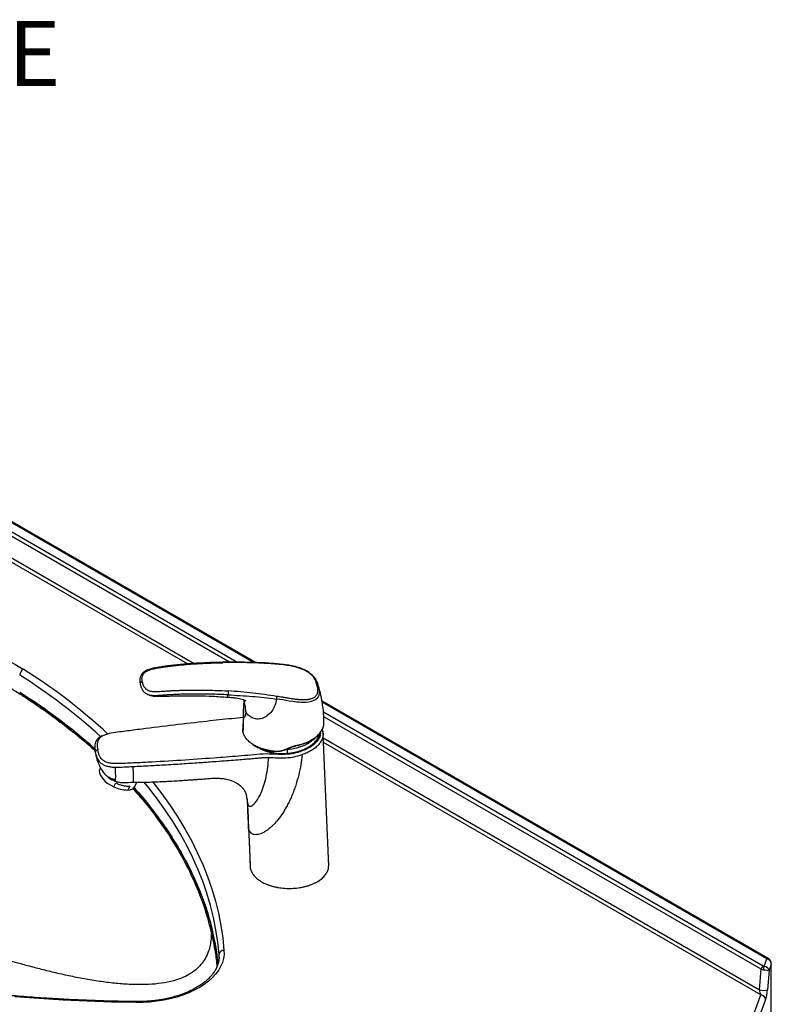
# Model space of a CAD drawing. Units: millimetres. Extents: x 101 to 101628, y -1926 to 82704.
# Drawn here: x 13353 to 13814, y 13748 to 14352 of the extents above; entities that cross this region are included whole.
import ezdxf

# ---------------------------------------------------------------- set-up
doc = ezdxf.new("R2010")
doc.units = ezdxf.units.MM
doc.header["$LTSCALE"] = 3
for name, color, linetype, lineweight in [('KORPINEN-block', 6, 'Continuous', 13), ('KORPINEN-info', 4, 'Continuous', 13), ('KORPINEN-water', 5, 'Continuous', 13)]:
    doc.layers.add(name, color=color, linetype=linetype, lineweight=lineweight)
doc.styles.get("Standard").update_dxf_attribs({"font": 'arial.ttf'})

# ---------------------------------------------------------------- blocks, each defined once
blk = doc.blocks.new('KOR-6236.4R_6202_PERSP')
at = {"layer": 'KORPINEN-block', "linetype": 'Continuous', "lineweight": 25}
for p, q in [((-1.24, 0.04), (-334.01, 192.14)), ((0, 0), (-333.01, 192.24)), ((-11.46, 0.23), (-334.32, 186.61)), ((-16.11, 0.23), (-333.65, 183.54)), ((-333.65, 170.31), (-37.68, -0.55)), ((-41.82, -0.84), (-334.33, 168.02)), ((314.51, -181.56), (40.69, -23.49)), ((313.51, -181.66), (40.78, -24.22)), ((311.33, -186.12), (41.6, -30.4)), ((309.99, -188.02), (41.75, -33.17)), ((41.33, -44.1), (41.34, -44.31)), ((41.44, -46.23), (309, -200.68)), ((309.83, -203.85), (41.56, -48.98)), ((-22.35, -180.42), (-22.41, -179.02)), ((-22.41, -180.99), (-22.41, -179.02)), ((311.8, -186.27), (313.51, -181.66)), ((316.19, -185.14), (314.88, -188.69)), ((316.19, -235.77), (316.19, -185.14)), ((316.26, -235.41), (316.26, -184.61)), ((309, -200.68), (309.99, -188.02)), ((314.88, -188.69), (313.95, -200.63)), ((283.36, -275.52), (309.83, -203.85)), ((312.77, -206.66), (286.29, -278.34))]:
    blk.add_line(p, q, dxfattribs=at)
at = {"layer": 'KORPINEN-block', "linetype": 'Continuous', "lineweight": 25, "flags": 128}
for points in [[(-233.02, 22.6), (-225.67, 22.02), (-218.37, 21.23), (-211.16, 20.22), (-204.05, 19), (-197.06, 17.56), (-190.21, 15.92), (-183.51, 14.08), (-176.99, 12.03), (-170.66, 9.8), (-164.54, 7.38), (-158.65, 4.77), (-153, 2), (-147.6, -0.94), (-142.48, -4.04)], [(-73.5, -208.47), (-88.37, -208.18), (-103.22, -207.69), (-118.05, -207), (-132.85, -206.11), (-147.61, -205.01)], [(-22.87, -184.7), (-23.18, -182.09), (-24.31, -174.55), (-25.81, -167.04), (-27.66, -159.55), (-29.88, -152.1), (-32.44, -144.68), (-35.37, -137.31), (-38.64, -129.98), (-42.26, -122.72), (-46.23, -115.51), (-50.55, -108.37), (-55.2, -101.3), (-60.19, -94.31), (-65.51, -87.39), (-71.17, -80.57), (-74.57, -76.68)], [(-22.41, -179.02), (-23.18, -171.47), (-24.31, -163.94), (-25.81, -156.42), (-27.66, -148.94), (-29.88, -141.48), (-32.44, -134.06), (-35.37, -126.69), (-38.64, -119.37), (-42.26, -112.1), (-46.23, -104.89), (-50.55, -97.75), (-55.2, -90.68), (-60.19, -83.69), (-65.51, -76.78), (-68.36, -73.28)], [(-63.15, -73.15), (-62.79, -73.6), (-57.43, -80.56), (-52.41, -87.6), (-47.73, -94.71), (-43.39, -101.9), (-39.39, -109.15), (-35.75, -116.46), (-32.45, -123.83), (-29.51, -131.25), (-26.93, -138.72), (-24.7, -146.22), (-22.83, -153.75), (-21.33, -161.31), (-20.19, -168.89), (-19.41, -176.49)], [(-19.41, -176.49), (-19.39, -179), (-19.73, -181.49), (-20.41, -183.97), (-21.45, -186.4), (-22.83, -188.77), (-24.54, -191.08), (-26.57, -193.29), (-28.9, -195.4), (-31.53, -197.39), (-34.43, -199.25), (-37.59, -200.97), (-40.98, -202.54), (-44.58, -203.94), (-48.36, -205.16), (-52.31, -206.2), (-56.39, -207.05), (-60.58, -207.71), (-64.84, -208.17), (-69.16, -208.42), (-73.5, -208.47)], [(315.5, -182.41), (315.44, -182.37), (315.33, -182.36), (315.2, -182.39), (315.03, -182.45)]]:
    blk.add_lwpolyline(points, dxfattribs=at)
at = {"layer": 'KORPINEN-block', "linetype": 'Continuous', "lineweight": 25}
for centre, radius, start, end in [((-140.28, -7.88), 4.43, 119.75786, 177.03286), ((-332.03, -305.22), 355.87, 47.27358, 57.81469), ((-337.3, -312.6), 360.68, 47.81122, 57.7235), ((-338.99, -325.65), 363.63, 48.66209, 57.70379), ((-184.35, -202.49), 162.46, 6.34918, 13.18925), ((-19.57, -179.34), 2.85, 86.71024, 173.59037), ((313.03, -188.74), 3.13, 122.91682, 166.65057), ((320.2, -188.91), 8.8, 162.52756, 176.45637), ((314.09, -182.42), 0.959, 64.02219, 127.25554), ((311.41, -193.92), 7.18, 250.38368, 290.72549), ((309.63, -207), 3.16, 6.20283, 86.25474), ((-70.83, -208.37), 2.67, 170.20228, 182.07552)]:
    blk.add_arc(centre, radius, start, end, dxfattribs=at)
for centre, major_axis, ratio, start_param, end_param in [((312.03, -185.66), (1, 0.03), 0.614621, 3.926378, 4.47036), ((311.95, -188.33), (2.88, -0.84), 0.664858, 0.240415, 1.811211), ((313.51, -184.11), (2.47, -1.8), 0.735713, 1.488248, 2.063551), ((313.26, -184.78), (-1.46, 2.7), 0.943912, 4.1211, 5.116594), ((313.26, -184.78), (2.96, 0.57), 0.834406, 5.914522, 6.111773), ((312.03, -187.29), (3, -0.16), 0.373107, 3.982074, 4.526056), ((311.95, -188.33), (2.98, -0.35), 0.032684, 4.536841, 6.107637), ((309.83, -202.21), (-0.72, 2.69), 0.185053, 0.915698, 2.172859), ((312.77, -202.57), (0.82, 5.29), 0.177203, 3.858206, 5.115366)]:
    blk.add_ellipse(centre, major_axis=major_axis, ratio=ratio, start_param=start_param, end_param=end_param, dxfattribs=at)
for points, knots in [([(-544.84, -36.29), (-539.12, -34.17), (-527.69, -29.93), (-509.96, -24.12), (-491.83, -18.73), (-473.26, -13.79), (-454.13, -9.26), (-434.45, -5.18), (-413.99, -1.52), (-394.65, 1.39), (-376.53, 3.66), (-360.14, 5.36), (-343.82, 6.72), (-327.68, 7.73), (-311.6, 8.43), (-295.59, 8.8), (-279.96, 8.86), (-264.72, 8.63), (-250.07, 8.14), (-236.46, 7.47), (-223.86, 6.55), (-212.22, 5.03), (-200.77, 2.95), (-191.86, 0.81), (-183.69, -1.49), (-176.24, -3.88), (-167.58, -7.18), (-159.33, -10.86), (-151.85, -14.73), (-145.17, -18.77), (-137.97, -23.5), (-129.85, -29.03), (-120.44, -35.87), (-110.23, -43.88), (-102.8, -49.97), (-99, -53.53), (-98.79, -53.72)], [0, 0, 0, 0, 0.040372, 0.080782, 0.121192, 0.161639, 0.202317, 0.244115, 0.285996, 0.329626, 0.362934, 0.396241, 0.428609, 0.460977, 0.492772, 0.524503, 0.556235, 0.585698, 0.615161, 0.643498, 0.666943, 0.690628, 0.714313, 0.738271, 0.74793, 0.768347, 0.788939, 0.80953, 0.830299, 0.848642, 0.866993, 0.895174, 0.923355, 0.956954, 0.997643, 1, 1, 1, 1]), ([(-144.7, -18.27), (-139.21, -21.88), (-128.2, -29.12), (-112.85, -40.6), (-103.46, -48.64), (-98.76, -52.66)], [0, 0, 0, 0, 0.33136, 0.664957, 1, 1, 1, 1]), ([(-73.46, -207.92), (-75.92, -207.88), (-83.07, -207.78), (-94.89, -207.47), (-108.91, -206.93), (-122.91, -206.21), (-136.87, -205.3), (-150.8, -204.22), (-164.68, -202.95), (-178.5, -201.5), (-192.27, -199.88), (-205.97, -198.08), (-219.6, -196.1), (-233.14, -193.95), (-246.6, -191.62), (-259.96, -189.12), (-273.22, -186.44), (-286.38, -183.59), (-299.42, -180.58), (-312.33, -177.4), (-325.12, -174.05), (-337.78, -170.53), (-350.3, -166.86), (-362.66, -163.02), (-374.88, -159.02), (-386.93, -154.87), (-398.82, -150.56), (-410.54, -146.1), (-422.08, -141.49), (-433.44, -136.73), (-444.61, -131.83), (-455.58, -126.78), (-466.35, -121.59), (-476.92, -116.27), (-487.27, -110.81), (-497.41, -105.22), (-507.33, -99.5), (-517.03, -93.65), (-526.49, -87.69), (-535.71, -81.6), (-544.69, -75.39), (-552.29, -69.92), (-556.81, -66.49), (-558.5, -65.2)], [0, 0, 0, 0, 0.013114, 0.038043, 0.062973, 0.087902, 0.112831, 0.13776, 0.162689, 0.187618, 0.212546, 0.237474, 0.262402, 0.287329, 0.312256, 0.337182, 0.362108, 0.387033, 0.411958, 0.436882, 0.461806, 0.486729, 0.511651, 0.536573, 0.561494, 0.586414, 0.611333, 0.636252, 0.66117, 0.686087, 0.711004, 0.735919, 0.760834, 0.785749, 0.810662, 0.835575, 0.860488, 0.8854, 0.910312, 0.935223, 0.960135, 0.985046, 1, 1, 1, 1]), ([(-75.36, -77.19), (-73.28, -79.53), (-67.51, -86), (-59.15, -96.95), (-50.35, -110.02), (-42.78, -123.32), (-36.32, -137.01), (-30.94, -151.05), (-28.43, -160.68), (-27.17, -165.5)], [0, 0, 0, 0, 0.084632, 0.234796, 0.385356, 0.536716, 0.68608, 0.842815, 1, 1, 1, 1]), ([(-75.16, -73.38), (-75.16, -73.39), (-75.13, -73.43), (-75.11, -73.35), (-75.1, -73.27)], [0, 0, 0, 0, 0.05733, 1, 1, 1, 1]), ([(-74.68, -76.57), (-74.64, -76.61), (-70.95, -80.51), (-64.49, -88.54), (-55.4, -100.69), (-47.42, -113.16), (-40.43, -125.9), (-34.53, -138.88), (-29.64, -152.06), (-27.33, -160.96), (-26.18, -165.42)], [0, 0, 0, 0, 0.001631, 0.142226, 0.283538, 0.425548, 0.568225, 0.711543, 0.855478, 1, 1, 1, 1]), ([(-27.17, -165.5), (-27.21, -166.88), (-27.28, -169.65), (-27.87, -173.4), (-28.95, -177.45), (-30.77, -181.55), (-33.52, -185.46), (-36.91, -188.74), (-40.89, -191.45), (-45.42, -193.61), (-51.03, -195.45), (-57.81, -196.8), (-65.8, -197.52), (-74.3, -197.58), (-83.19, -197.06), (-92.33, -196.05), (-101.62, -194.63), (-110.94, -192.89), (-120.14, -190.9), (-129.08, -188.75), (-137.62, -186.55), (-145.12, -184.51), (-151.55, -182.7), (-156.92, -181.17), (-161.75, -179.8), (-165.98, -178.63), (-169.51, -177.71), (-172.31, -177.08), (-174.39, -176.73), (-175.68, -176.71), (-176.34, -176.92), (-176.47, -177.11), (-176.48, -177.12)], [0, 0, 0, 0, 0.017564, 0.035131, 0.052913, 0.080343, 0.109073, 0.139365, 0.17134, 0.205015, 0.240331, 0.289756, 0.341493, 0.395065, 0.449933, 0.505518, 0.561211, 0.616818, 0.671231, 0.723779, 0.773777, 0.820537, 0.854554, 0.885809, 0.913964, 0.938687, 0.959653, 0.975768, 0.988037, 0.996501, 0.999703, 1, 1, 1, 1]), ([(-27.17, -165.5), (-26.31, -169.51), (-24.81, -176.5), (-24.02, -183.53), (-23.69, -186.53)], [0, 0, 0, 0, 0.573173, 1, 1, 1, 1]), ([(-22.37, -180.41), (-22.39, -181.06), (-22.44, -182.42), (-22.9, -184.5), (-23.66, -186.62), (-24.74, -188.7), (-26.1, -190.73), (-27.74, -192.7), (-29.66, -194.59), (-31.84, -196.4), (-34.27, -198.11), (-36.94, -199.73), (-39.84, -201.22), (-42.94, -202.59), (-46.24, -203.82), (-49.7, -204.91), (-53.31, -205.84), (-57.04, -206.6), (-60.87, -207.2), (-64.78, -207.63), (-68.74, -207.88), (-71.64, -207.94), (-73.21, -207.92), (-73.46, -207.92)], [0, 0, 0, 0, 0.047674, 0.100225, 0.152183, 0.203297, 0.253617, 0.30333, 0.35264, 0.401715, 0.450673, 0.499595, 0.548518, 0.597473, 0.646477, 0.695536, 0.744649, 0.793813, 0.843019, 0.892258, 0.941522, 0.9908, 1, 1, 1, 1]), ([(315.5, -182.41), (315.43, -182.33), (315.14, -181.99), (314.78, -181.75), (314.51, -181.56)], [0, 0, 0, 0, 0.241169, 1, 1, 1, 1]), ([(316.25, -184.66), (316.25, -184.61), (316.28, -184.22), (316.13, -183.52), (315.83, -182.83), (315.57, -182.5), (315.5, -182.41)], [0, 0, 0, 0, 0.065813, 0.481693, 0.86692, 1, 1, 1, 1])]:
    blk.add_open_spline(points, degree=3, knots=knots, dxfattribs=at)
at = {"layer": 'KORPINEN-water', "linetype": 'Continuous', "lineweight": 25}
for p, q in [((38.07, -12.85), (37.2, -10.83)), ((38.14, -13.1), (38.04, -12.76)), ((-7.42, -27.84), (-7.87, -40.33)), ((-7.77, -42.43), (-7.85, -40.59)), ((-7.71, -40.25), (-7.77, -42.43)), ((41.17, -41.94), (40.85, -40.9)), ((41.22, -42.22), (41.33, -44.1)), ((41.23, -42.37), (41.22, -42.22)), ((44.8, -124.94), (41.35, -44.1)), ((-98.58, -52.53), (-98.5, -53.88)), ((-98.57, -53.29), (-98.56, -52.91)), ((-98.33, -55.02), (-98.57, -53.29)), ((19.51, -53.46), (18.13, -53.57)), ((18.56, -53.46), (19.02, -53.25)), ((19.51, -53.46), (19.48, -52.96)), ((19.61, -55.7), (19.51, -53.46)), ((-98.41, -54.55), (-98.2, -55.71)), ((-95.18, -64.5), (-95.56, -65.25)), ((-92.85, -67.99), (-92.76, -68.09)), ((-87.86, -71.88), (-86.29, -72.69)), ((-88.88, -75.2), (-88.74, -75.28)), ((-86.97, -76.2), (-85.76, -73.79)), ((-86.29, -72.69), (-83.48, -73.39)), ((-86.22, -72.59), (-86.25, -72.64)), ((-86.21, -76.54), (-86.09, -76.59)), ((-77.13, -75.75), (-78.33, -78.16)), ((-74.09, -75.99), (-72.79, -73.38)), ((-4.97, -86.04), (-5.06, -84.55)), ((-4.43, -99.77), (-4.43, -99.9)), ((-4.41, -100.23), (-3.39, -124.35))]:
    blk.add_line(p, q, dxfattribs=at)
at = {"layer": 'KORPINEN-water', "linetype": 'Continuous', "lineweight": 25, "flags": 128}
for points in [[(38.67, -15.18), (38.9, -16.85), (38.96, -18.46), (38.93, -18.88), (38.88, -19.32), (38.79, -19.75), (38.68, -20.13), (38.53, -20.53), (38.33, -20.94), (37.59, -21.98), (36.86, -22.63), (36.32, -22.99), (36.17, -23.08), (36.13, -23.1), (36.12, -23.11), (36.11, -23.11), (36.11, -23.11), (36.11, -23.11), (36.11, -23.11), (36.11, -23.11), (36.11, -23.11), (36.11, -23.11), (36.11, -23.11), (36.11, -23.11), (34.32, -23.84), (32.35, -24.25), (31.03, -24.39), (29.49, -24.44), (27.73, -24.4), (26.54, -24.33), (25.31, -24.22), (24.06, -24.08), (22.79, -23.9), (20.6, -23.55), (18.7, -23.23), (16.73, -22.92), (14.78, -22.63), (12.7, -22.34)], [(36.78, -45.83), (35.71, -47.02), (34.08, -48.41), (32.16, -49.68), (29.98, -50.8), (27.59, -51.76), (25.01, -52.53), (22.3, -53.1), (19.51, -53.46)], [(18.56, -53.46), (18.56, -53.46), (18.54, -53.46), (18.51, -53.44), (18.47, -53.4), (18.43, -53.35), (18.38, -53.28)], [(18.84, -53.07), (18.89, -53.14), (18.93, -53.19), (18.97, -53.23), (19, -53.25), (19.02, -53.25), (19.02, -53.25)], [(26.02, -50.69), (26.05, -50.73), (26.09, -50.76), (26.12, -50.76), (26.14, -50.75), (26.16, -50.73), (26.17, -50.68), (26.18, -50.62), (26.18, -50.54)], [(11.35, -54.52), (11.33, -54.56), (11.3, -54.59), (11.28, -54.6), (11.26, -54.6), (11.24, -54.57), (11.23, -54.52), (11.22, -54.46), (11.21, -54.39)], [(-95.56, -65.25), (-95.59, -65.32), (-95.87, -66.37), (-95.79, -67.54), (-95.37, -68.82), (-94.61, -70.15), (-93.54, -71.5), (-92.2, -72.82), (-90.62, -74.07), (-88.86, -75.21), (-86.97, -76.2)], [(-4.29, -101.68), (-3.77, -113.88), (-3.25, -126.09)]]:
    blk.add_lwpolyline(points, dxfattribs=at)
at = {"layer": 'KORPINEN-water', "linetype": 'Continuous', "lineweight": 25}
for centre, radius, start, end in [((18.93, -53.18), 0.105, 323.07898, 22.40778), ((-78.12, -73.35), 4.81, 267.4481, 326.78674)]:
    blk.add_arc(centre, radius, start, end, dxfattribs=at)
for points, knots in [([(-20.22, 0.19), (-22.78, 0.13), (-27.63, 0.03), (-34.42, -0.32), (-40.21, -0.7), (-44.97, -1.09), (-49.14, -1.48), (-52.8, -1.89), (-56.25, -2.34), (-59.47, -2.83), (-62.61, -3.4), (-65.41, -4.12), (-67.32, -4.89), (-68.45, -5.61), (-69.31, -6.33), (-70.22, -7.46), (-70.85, -9.07), (-71.06, -10.98), (-70.89, -12.39), (-70.8, -13.13)], [0, 0, 0, 0, 0.126639, 0.240414, 0.335541, 0.412085, 0.475463, 0.541105, 0.592438, 0.645629, 0.700388, 0.74836, 0.787994, 0.803756, 0.822177, 0.852815, 0.894522, 0.945108, 1, 1, 1, 1]), ([(9.07, -0.45), (7.96, -0.38), (6.05, -0.25), (3.57, -0.13), (1.65, -0.06), (-0.02, 0), (-1.7, 0.05), (-3.4, 0.1), (-5.11, 0.15), (-6.82, 0.18), (-8.51, 0.2), (-10.13, 0.22), (-11.82, 0.23), (-13.93, 0.24), (-16.83, 0.23), (-19.1, 0.2), (-20.4, 0.19)], [0, 0, 0, 0, 0.113814, 0.196849, 0.254489, 0.310716, 0.368398, 0.426398, 0.484436, 0.542487, 0.600505, 0.655929, 0.707082, 0.771271, 0.868861, 1, 1, 1, 1]), ([(-20.06, -0.05), (-20.09, 0.03), (-20.14, 0.16), (-20.19, 0.18), (-20.22, 0.19)], [0, 0, 0, 0, 0.531042, 1, 1, 1, 1]), ([(9.08, -0.63), (4.26, -0.39), (-5.36, 0.09), (-15.16, 0), (-20.06, -0.05)], [0, 0, 0, 0, 0.499935, 1, 1, 1, 1]), ([(-69.56, -11.78), (-69.64, -11.1), (-69.8, -9.75), (-69.49, -8.07), (-68.75, -6.79), (-67.9, -5.9), (-66.75, -5.13), (-64.91, -4.35), (-62.44, -3.7), (-59.49, -3.15), (-56.64, -2.7), (-52.51, -2.14), (-47.31, -1.56), (-41.27, -1.05), (-36.01, -0.68), (-31.51, -0.42), (-27.76, -0.26), (-24.69, -0.15), (-22.37, -0.09), (-20.89, -0.06), (-20.22, -0.05), (-20.06, -0.05)], [0, 0, 0, 0, 0.059555, 0.117104, 0.145273, 0.17307, 0.200236, 0.227176, 0.279662, 0.330139, 0.378749, 0.425509, 0.541133, 0.643493, 0.732854, 0.809374, 0.87309, 0.924006, 0.965995, 0.991796, 1, 1, 1, 1]), ([(9.08, -0.63), (9.05, -0.57), (8.99, -0.45), (8.91, -0.45), (8.87, -0.45)], [0, 0, 0, 0, 0.45804, 1, 1, 1, 1]), ([(37.69, -14.38), (37.54, -13.74), (37.26, -12.46), (36.56, -10.55), (35.44, -8.77), (33.93, -7.19), (32.17, -5.86), (30.1, -4.68), (27.85, -3.72), (25.49, -2.93), (23.11, -2.31), (20.72, -1.84), (18.11, -1.46), (15.23, -1.17), (12.13, -0.86), (10.06, -0.71), (9.08, -0.63)], [0, 0, 0, 0, 0.084785, 0.169073, 0.252207, 0.315653, 0.378732, 0.442045, 0.505622, 0.566081, 0.63123, 0.692664, 0.753969, 0.836633, 0.92171, 1, 1, 1, 1]), ([(37.2, -10.83), (37.17, -10.77), (36.88, -10.06), (35.89, -8.79), (34.39, -7.26), (32.9, -6.14), (31.58, -5.31), (29.86, -4.4), (27.83, -3.54), (25.44, -2.76), (23.04, -2.14), (20.19, -1.57), (16.82, -1.15), (13.08, -0.77), (10.44, -0.57), (9.09, -0.46)], [0, 0, 0, 0, 0.009752, 0.104063, 0.182056, 0.242643, 0.288182, 0.332739, 0.42423, 0.487578, 0.559139, 0.647434, 0.752916, 0.87447, 1, 1, 1, 1]), ([(-69.56, -11.78), (-69.66, -11.8), (-69.87, -11.85), (-70.17, -11.99), (-70.44, -12.2), (-70.65, -12.45), (-70.78, -12.72), (-70.84, -12.96), (-70.82, -13.1), (-70.81, -13.15)], [0, 0, 0, 0, 0.13281, 0.283658, 0.448183, 0.610719, 0.766538, 0.917682, 1, 1, 1, 1]), ([(-69.56, -11.78), (-69.48, -12.14), (-69.32, -12.86), (-68.93, -13.82), (-68.51, -14.65), (-68.06, -15.32), (-67.42, -16.05), (-66.47, -16.78), (-65.28, -17.3), (-64.19, -17.56), (-62.66, -17.75), (-60.29, -17.74), (-57.15, -17.53), (-54.71, -17.37), (-53, -17.27), (-52.07, -17.22), (-51.07, -17.17), (-50.01, -17.12), (-48.89, -17.07), (-47.7, -17.03), (-46.81, -17), (-46.07, -16.98), (-45.35, -16.96), (-43.77, -16.92), (-41.37, -16.87), (-38.63, -16.84), (-36.07, -16.84), (-33.84, -16.85), (-30.09, -16.88), (-24.39, -17), (-19.46, -17.24), (-16.78, -17.37)], [0, 0, 0, 0, 0.031417, 0.062802, 0.085812, 0.106664, 0.125512, 0.158029, 0.188202, 0.203421, 0.219746, 0.269799, 0.322594, 0.377829, 0.392456, 0.408126, 0.424837, 0.442591, 0.461386, 0.481223, 0.502099, 0.506238, 0.51859, 0.538312, 0.585181, 0.63917, 0.67625, 0.713625, 0.751298, 0.864951, 1, 1, 1, 1]), ([(38.66, -15.18), (38.51, -14.53), (38.2, -13.23), (37.83, -11.87), (37.35, -11.14), (37.31, -11.07)], [0, 0, 0, 0, 0.471709, 0.95216, 1, 1, 1, 1]), ([(-70.81, -13.15), (-70.81, -13.19), (-70.81, -13.28), (-70.77, -13.36), (-70.74, -13.4)], [0, 0, 0, 0, 0.464422, 1, 1, 1, 1]), ([(-70.8, -13.15), (-70.7, -13.6), (-70.48, -14.59), (-70.09, -15.76), (-69.64, -16.39), (-69.56, -16.5)], [0, 0, 0, 0, 0.414228, 0.901343, 1, 1, 1, 1]), ([(-67.11, -19.08), (-67.27, -18.98), (-67.69, -18.71), (-68.17, -18.3), (-68.6, -17.86), (-68.92, -17.48), (-69.26, -17.02), (-69.45, -16.69), (-69.56, -16.5)], [0, 0, 0, 0, 0.146786, 0.38488, 0.513828, 0.654976, 0.808844, 1, 1, 1, 1]), ([(-16.78, -17.37), (-16.78, -17.43), (-16.77, -17.57), (-16.77, -17.86), (-16.78, -18.2), (-16.79, -18.57), (-16.82, -18.93), (-16.85, -19.26), (-16.88, -19.54), (-16.91, -19.67), (-16.92, -19.74)], [0, 0, 0, 0, 0.108934, 0.231506, 0.365386, 0.499819, 0.632197, 0.761729, 0.883192, 1, 1, 1, 1]), ([(12.87, -20.7), (8.06, -19.96), (-1.77, -18.44), (-11.71, -17.73), (-16.78, -17.37)], [0, 0, 0, 0, 0.490464, 1, 1, 1, 1]), ([(37.69, -14.38), (37.73, -14.63), (37.82, -15.13), (37.91, -15.86), (37.96, -16.53), (37.98, -17.19), (37.96, -17.87), (37.86, -18.54), (37.71, -19.09), (37.47, -19.7), (37.1, -20.31), (36.57, -20.91), (35.97, -21.4), (35.2, -21.86), (34.28, -22.23), (33.51, -22.44), (32.99, -22.56), (32.69, -22.62), (32.36, -22.67), (31.96, -22.73), (31.35, -22.8), (30.57, -22.86), (29.7, -22.89), (28.83, -22.89), (27.94, -22.86), (27.27, -22.82), (26.66, -22.78), (26, -22.72), (25.22, -22.64), (24.41, -22.55), (23.58, -22.44), (22.44, -22.27), (20.86, -21.99), (18.87, -21.66), (16.76, -21.31), (14.73, -20.99), (13.49, -20.8), (12.87, -20.7)], [0, 0, 0, 0, 0.033675, 0.065818, 0.096785, 0.122723, 0.155752, 0.189001, 0.215703, 0.235426, 0.280307, 0.31265, 0.340356, 0.375822, 0.41686, 0.446396, 0.455232, 0.468409, 0.4751, 0.486482, 0.505816, 0.530602, 0.555383, 0.579884, 0.604117, 0.628196, 0.635106, 0.65338, 0.681633, 0.696929, 0.717662, 0.747617, 0.786491, 0.842006, 0.903515, 0.95179, 1, 1, 1, 1]), ([(38.66, -15.18), (38.63, -15.1), (38.55, -14.92), (38.3, -14.68), (38.01, -14.47), (37.78, -14.41), (37.69, -14.38)], [0, 0, 0, 0, 0.205735, 0.499463, 0.793817, 1, 1, 1, 1]), ([(40.6, -22.86), (40.24, -21.13), (39.59, -17.97), (38.68, -14.95), (38.28, -13.58)], [0, 0, 0, 0, 0.549854, 1, 1, 1, 1]), ([(40.57, -22.92), (40.39, -21.96), (39.92, -19.35), (39.16, -16.8), (38.67, -15.18)], [0, 0, 0, 0, 0.364333, 1, 1, 1, 1]), ([(-16.92, -19.74), (-17.37, -19.72), (-18.48, -19.66), (-20.47, -19.58), (-23.24, -19.48), (-26.59, -19.38), (-30.2, -19.32), (-33.35, -19.29), (-35.92, -19.29), (-38.07, -19.31), (-40.29, -19.33), (-42.55, -19.37), (-44.63, -19.43), (-46.95, -19.5), (-49.53, -19.61), (-52.53, -19.76), (-55.39, -19.95), (-58.34, -20.18), (-60.54, -20.31), (-62.03, -20.32), (-62.69, -20.3), (-63.49, -20.25), (-64.38, -20.14), (-65.59, -19.85), (-66.5, -19.48), (-67.02, -19.13), (-67.11, -19.08)], [0, 0, 0, 0, 0.026298, 0.065394, 0.117239, 0.189242, 0.262418, 0.329644, 0.374315, 0.412922, 0.455585, 0.504888, 0.545485, 0.577481, 0.640837, 0.696969, 0.754038, 0.808387, 0.870486, 0.883971, 0.897318, 0.910475, 0.933319, 0.953188, 0.992472, 1, 1, 1, 1]), ([(-66.57, -19.36), (-66.49, -19.41), (-65.97, -19.76), (-64.84, -20.1), (-63.12, -20.48), (-61.32, -20.64), (-59.42, -20.69), (-57.56, -20.67), (-55.43, -20.59), (-52.33, -20.46), (-47.87, -20.33), (-41.87, -20.26), (-34.56, -20.32), (-26.18, -20.58), (-20.27, -20.99), (-17.21, -21.2)], [0, 0, 0, 0, 0.005668, 0.041372, 0.06994, 0.112278, 0.149422, 0.185053, 0.22419, 0.277749, 0.372383, 0.493229, 0.640411, 0.814013, 1, 1, 1, 1]), ([(-17.39, -21.17), (-16.36, -21.25), (-14.52, -21.39), (-12.1, -21.66), (-10.05, -21.98), (-8.26, -22.39), (-6.99, -22.87), (-6.35, -23.21), (-6.1, -23.39), (-6.1, -23.39), (-6.1, -23.39)], [0, 0, 0, 0, 0.212221, 0.378692, 0.502072, 0.644166, 0.788263, 0.863046, 0.940833, 1, 1, 1, 1]), ([(-17.21, -21.14), (-17.17, -21.14), (-17.09, -21.14), (-16.99, -20.65), (-16.94, -20.05), (-16.92, -19.74)], [0, 0, 0, 0, 0.278103, 0.62931, 1, 1, 1, 1]), ([(-16.92, -19.74), (-11.98, -20.05), (-4.57, -20.52), (5.32, -21.35), (10.23, -22.01), (12.7, -22.34)], [0, 0, 0, 0, 0.498636, 0.748559, 1, 1, 1, 1]), ([(-7.28, -22.8), (-7.31, -23.77), (-7.39, -25.94), (-7.51, -28.11), (-7.57, -29.3)], [0, 0, 0, 0, 0.448581, 1, 1, 1, 1]), ([(-6.07, -30), (-6.09, -29.38), (-6.13, -28.13), (-6.41, -26.12), (-6.74, -24.28), (-6.9, -23.41), (-6.98, -22.97)], [0, 0, 0, 0, 0.249948, 0.500946, 0.749805, 1, 1, 1, 1]), ([(12.7, -22.34), (12.47, -23.67), (12.02, -26.35), (10.01, -29.9), (7.27, -32.7), (4.02, -34.44), (0.68, -34.83), (-2.29, -33.95), (-4.22, -32.5), (-5.41, -31.13), (-5.85, -30.38), (-6.07, -30)], [0, 0, 0, 0, 0.124891, 0.249837, 0.375048, 0.499882, 0.624686, 0.74959, 0.874802, 0.937409, 1, 1, 1, 1]), ([(12.87, -20.7), (12.87, -20.79), (12.87, -21), (12.83, -21.45), (12.77, -21.92), (12.72, -22.21), (12.7, -22.34)], [0, 0, 0, 0, 0.210025, 0.499992, 0.789569, 1, 1, 1, 1]), ([(41.81, -36.99), (41.82, -35.07), (41.85, -30.33), (41.07, -25.65), (40.6, -22.86)], [0, 0, 0, 0, 0.405891, 1, 1, 1, 1]), ([(-7.51, -27.84), (-7.52, -28.06), (-7.56, -28.68), (-7.59, -29.67), (-7.59, -30.74), (-7.55, -31.71), (-7.47, -32.2), (-7.44, -32.45)], [0, 0, 0, 0, 0.125494, 0.34451, 0.563911, 0.782713, 1, 1, 1, 1]), ([(-6.07, -30), (-6.08, -30.1), (-6.08, -30.28), (-6.08, -30.46), (-6.09, -30.55)], [0, 0, 0, 0, 0.5, 1, 1, 1, 1]), ([(-7.63, -33.64), (-10.03, -33.89), (-14.95, -34.39), (-22.36, -35.2), (-34.06, -36.47), (-49.91, -38.3), (-64.89, -40.14), (-74.86, -41.42), (-79.84, -42.08), (-84.82, -42.71), (-88.96, -43.33), (-92.09, -44.17), (-94.18, -45.09), (-95.74, -46.31), (-96.79, -47.86), (-97.18, -49.65), (-97.16, -51.6), (-96.96, -52.9), (-96.86, -53.54)], [0, 0, 0, 0, 0.070276, 0.143706, 0.217135, 0.412943, 0.60875, 0.657702, 0.706655, 0.755607, 0.80452, 0.82897, 0.853368, 0.87776, 0.902177, 0.934749, 0.967372, 1, 1, 1, 1]), ([(-7.44, -32.45), (-7.49, -33.75), (-7.61, -36.35), (-7.68, -38.95), (-7.71, -40.25)], [0, 0, 0, 0, 0.5, 1, 1, 1, 1]), ([(-6.09, -30.55), (-6.13, -31.18), (-6.22, -32.43), (-6.57, -33.25), (-6.88, -33.46), (-7.1, -33.37), (-7.26, -33.1), (-7.37, -32.77), (-7.41, -32.55), (-7.44, -32.45)], [0, 0, 0, 0, 0.249144, 0.498612, 0.623959, 0.749306, 0.874653, 0.937326, 1, 1, 1, 1]), ([(33.88, -47.56), (34.63, -47.15), (36.37, -46.17), (38.52, -44.33), (40.34, -42.16), (41.45, -39.86), (41.94, -38.11), (41.87, -37.16), (41.86, -36.98)], [0, 0, 0, 0, 0.151028, 0.353053, 0.553543, 0.755107, 0.955822, 1, 1, 1, 1]), ([(41.22, -42.22), (41.18, -42.05), (41.1, -41.7), (40.82, -41.41), (40.63, -41.33), (40.63, -41.33)], [0, 0, 0, 0, 0.497953, 0.996401, 1, 1, 1, 1]), ([(41.35, -44.25), (41.35, -43.86), (41.37, -43.09), (41.23, -42.32), (41.17, -41.94)], [0, 0, 0, 0, 0.501113, 1, 1, 1, 1]), ([(-94.17, -44.8), (-94.23, -44.82), (-94.86, -45.07), (-95.59, -45.58), (-96.46, -46.29), (-97.17, -47.02), (-97.92, -48.1), (-98.49, -49.65), (-98.7, -51.18), (-98.61, -52.19), (-98.58, -52.53)], [0, 0, 0, 0, 0.014688, 0.166655, 0.234912, 0.323038, 0.459771, 0.644246, 0.876825, 1, 1, 1, 1]), ([(39.68, -42.8), (39.7, -43.21), (39.76, -44.6), (38.66, -46.97), (36.5, -49.7), (33.32, -52.12), (29.33, -54.08), (24.75, -55.51), (18.94, -56.49), (12.18, -56.23), (4.62, -55.88), (-2.93, -56.76), (-10.49, -57.35), (-18.05, -57.96), (-29.82, -58.87), (-45.81, -59.99), (-60.97, -60.88), (-71.08, -61.4), (-76.14, -61.63), (-81.19, -61.88), (-85.42, -62.04), (-88.76, -61.8), (-91.12, -61.3), (-93.07, -60.39), (-94.67, -59.07), (-95.72, -57.38), (-96.43, -55.48), (-96.72, -54.19), (-96.86, -53.54)], [0, 0, 0, 0, 0.013359, 0.045166, 0.076972, 0.108733, 0.140513, 0.172315, 0.204091, 0.251722, 0.29941, 0.347192, 0.394974, 0.442759, 0.490544, 0.617967, 0.745391, 0.777247, 0.809103, 0.840959, 0.87279, 0.888701, 0.904578, 0.920451, 0.936341, 0.957538, 0.978767, 1, 1, 1, 1]), ([(-1.82, -50.07), (-2.55, -49.57), (-4.08, -48.51), (-5.82, -46.65), (-7.17, -44.61), (-7.57, -43.16), (-7.77, -42.43)], [0, 0, 0, 0, 0.232524, 0.488596, 0.743961, 1, 1, 1, 1]), ([(2.26, -52.32), (2.65, -52.57), (4.04, -53.45), (7.02, -54.58), (11.01, -55.59), (15.29, -56.04), (19.63, -55.9), (23.88, -55.24), (27.87, -54.13), (31.45, -52.59), (34.48, -50.69), (36.88, -48.51), (38.42, -46.12), (39.16, -44.39), (39.14, -43.5), (39.14, -43.46)], [0, 0, 0, 0, 0.033599, 0.12099, 0.20838, 0.295769, 0.383158, 0.470553, 0.557946, 0.645334, 0.732726, 0.820117, 0.907507, 0.994898, 1, 1, 1, 1]), ([(19.61, -55.7), (19.86, -55.68), (20.62, -55.6), (21.62, -55.46), (22.63, -55.29), (23.43, -55.14), (24.35, -54.94), (25.38, -54.68), (26.52, -54.36), (28.66, -53.66), (30.48, -52.87), (31.94, -52.07), (32.42, -51.8), (32.88, -51.51), (33.34, -51.21), (33.79, -50.9), (34.09, -50.69), (34.3, -50.53), (34.53, -50.35), (35.07, -49.91), (35.9, -49.17), (36.71, -48.28), (37.36, -47.44), (37.81, -46.74), (38.27, -45.89), (38.69, -44.89), (38.85, -44.1), (38.92, -43.71)], [0, 0, 0, 0, 0.025474, 0.077731, 0.10194, 0.129972, 0.162148, 0.198844, 0.24048, 0.287528, 0.440802, 0.462328, 0.484181, 0.506357, 0.528852, 0.551664, 0.574788, 0.575859, 0.585198, 0.61218, 0.667443, 0.735423, 0.782043, 0.824458, 0.862402, 0.93393, 1, 1, 1, 1]), ([(26.13, -50.76), (27.54, -50.34), (30.15, -49.58), (32.65, -48.49), (33.7, -47.86), (33.81, -47.79)], [0, 0, 0, 0, 0.514202, 0.946441, 1, 1, 1, 1]), ([(26.18, -50.54), (27.42, -50.19), (29.88, -49.48), (32.46, -48.43), (33.65, -47.71), (33.88, -47.56)], [0, 0, 0, 0, 0.444676, 0.890241, 1, 1, 1, 1]), ([(41.34, -44.31), (41.24, -45.01), (41.04, -46.4), (40.07, -48.44), (38.64, -50.39), (36.72, -52.22), (34.37, -53.86), (31.66, -55.31), (29.6, -56.08), (28.57, -56.46)], [0, 0, 0, 0, 0.143509, 0.285782, 0.429131, 0.571565, 0.71459, 0.857417, 1, 1, 1, 1]), ([(-96.86, -53.54), (-97.06, -53.6), (-97.46, -53.71), (-97.88, -54), (-98.13, -54.28), (-98.27, -54.51), (-98.34, -54.76), (-98.33, -54.93), (-98.33, -55.02)], [0, 0, 0, 0, 0.250423, 0.499686, 0.624997, 0.749926, 0.874895, 1, 1, 1, 1]), ([(11.21, -54.39), (9.99, -54.21), (7.55, -53.86), (4.15, -52.93), (1.08, -51.72), (-0.92, -50.74), (-1.75, -50.12), (-1.82, -50.07)], [0, 0, 0, 0, 0.245291, 0.49055, 0.733689, 0.978491, 1, 1, 1, 1]), ([(-1.72, -50.3), (-1.66, -50.34), (-0.92, -50.86), (0.72, -51.71), (2.81, -52.6), (4.62, -53.21), (6.26, -53.69), (8.47, -54.21), (10.26, -54.46), (11.27, -54.6)], [0, 0, 0, 0, 0.018602, 0.227402, 0.431871, 0.530979, 0.639722, 0.795157, 1, 1, 1, 1]), ([(3.02, -52.64), (3.21, -52.74), (4.13, -53.27), (5.96, -54.03), (8.49, -54.85), (11.15, -55.43), (13.88, -55.78), (16.73, -55.9), (18.62, -55.77), (19.61, -55.7)], [0, 0, 0, 0, 0.042151, 0.209618, 0.364991, 0.521277, 0.682439, 0.834096, 1, 1, 1, 1]), ([(18.38, -53.28), (17.22, -53.71), (14.9, -54.57), (12.44, -54.45), (11.21, -54.39)], [0, 0, 0, 0, 0.501167, 1, 1, 1, 1]), ([(18.58, -53.35), (17.41, -53.8), (15.08, -54.68), (12.59, -54.57), (11.35, -54.52)], [0, 0, 0, 0, 0.501764, 1, 1, 1, 1]), ([(18.38, -53.28), (18.46, -53.25), (18.61, -53.18), (18.77, -53.11), (18.84, -53.07)], [0, 0, 0, 0, 0.500153, 1, 1, 1, 1]), ([(26.18, -50.54), (24.94, -50.88), (22.46, -51.54), (20.05, -52.56), (18.84, -53.07)], [0, 0, 0, 0, 0.498695, 1, 1, 1, 1]), ([(19.03, -53.14), (20.18, -52.65), (22.47, -51.66), (24.84, -51.01), (26.02, -50.69)], [0, 0, 0, 0, 0.501858, 1, 1, 1, 1]), ([(-98.33, -55.02), (-98.3, -55.16), (-98.26, -55.37), (-98.19, -55.65), (-98.11, -56), (-98.03, -56.35), (-97.95, -56.62), (-97.93, -56.7), (-97.92, -56.73), (-97.91, -56.74)], [0, 0, 0, 0, 0.250009, 0.342931, 0.499996, 0.852526, 0.951897, 0.982357, 1, 1, 1, 1]), ([(-98.2, -55.71), (-98.03, -56.56), (-97.7, -58.18), (-97.19, -59.76), (-96.95, -60.51)], [0, 0, 0, 0, 0.521, 1, 1, 1, 1]), ([(-97.92, -56.74), (-97.78, -57.42), (-97.54, -58.65), (-97.15, -59.85), (-96.98, -60.38)], [0, 0, 0, 0, 0.551775, 1, 1, 1, 1]), ([(-97.91, -56.74), (-97.61, -57.66), (-97.15, -59.04), (-95.95, -60.77), (-94.67, -61.95), (-92.96, -62.93), (-90.86, -63.62), (-88.54, -64.02), (-86.92, -64.1), (-86.12, -64.13)], [0, 0, 0, 0, 0.250147, 0.375238, 0.500235, 0.625151, 0.750026, 0.875001, 1, 1, 1, 1]), ([(-96.96, -60.37), (-96.47, -61.71), (-95.46, -64.5), (-93.71, -66.84), (-92.79, -68.05)], [0, 0, 0, 0, 0.480111, 1, 1, 1, 1]), ([(-75.07, -63.74), (-73.4, -63.66), (-69.89, -63.48), (-64.89, -63.21), (-59.8, -62.92), (-54.65, -62.62), (-49.24, -62.29), (-43.86, -61.94), (-38.66, -61.6), (-34.05, -61.28), (-29.71, -60.97), (-24.96, -60.63), (-19.46, -60.22), (-13.75, -59.77), (-8.71, -59.37), (-4.35, -59.01), (-0.65, -58.71), (2.37, -58.43), (4.6, -58.27), (6.15, -58.21), (7.1, -58.19), (7.66, -58.19), (7.91, -58.19), (7.97, -58.19), (7.99, -58.19), (7.99, -58.19), (7.99, -58.19), (8, -58.19), (8, -58.19), (8, -58.19)], [0, 0, 0, 0, 0.060149, 0.126668, 0.180238, 0.243662, 0.31264, 0.375353, 0.43791, 0.500309, 0.541822, 0.59489, 0.671796, 0.740614, 0.801345, 0.853989, 0.898545, 0.935013, 0.963392, 0.979364, 0.99079, 0.99767, 0.999404, 0.999844, 0.999958, 0.999988, 0.999996, 0.999999, 1, 1, 1, 1]), ([(-4.97, -86.04), (-4.79, -86.63), (-4.42, -87.83), (-3.38, -88.21), (-2.23, -87.84), (-0.89, -86.76), (0.56, -85.04), (2.03, -82.7), (3.61, -79.48), (5.17, -75.27), (6.53, -69.95), (7.51, -64.2), (7.83, -60.19), (8, -58.19)], [0, 0, 0, 0, 0.062244, 0.124613, 0.187084, 0.249599, 0.332955, 0.416335, 0.499722, 0.624767, 0.749827, 0.874904, 1, 1, 1, 1]), ([(28.57, -56.46), (28.32, -58.52), (27.8, -62.67), (26.47, -68.93), (24.99, -74.16), (23.56, -78.3), (22.37, -81.37), (21.06, -84.31), (19.67, -87.12), (18.2, -89.78), (16.26, -92.93), (13.8, -96.34), (11.36, -99.08), (9.55, -100.82), (8.37, -101.83), (7.21, -102.72), (6.06, -103.48), (4.71, -104.26), (3.19, -104.96), (1.55, -105.45), (0.06, -105.58), (-1.26, -105.42), (-2.37, -104.94), (-3.26, -104.14), (-3.94, -103.08), (-4.17, -102.15), (-4.29, -101.68)], [0, 0, 0, 0, 0.082683, 0.165929, 0.250021, 0.293708, 0.336546, 0.378599, 0.419854, 0.460321, 0.50007, 0.569265, 0.633726, 0.658225, 0.682064, 0.705305, 0.728002, 0.750062, 0.785399, 0.819105, 0.851531, 0.882546, 0.912545, 0.942085, 0.971135, 1, 1, 1, 1]), ([(8, -58.19), (9.74, -58.27), (13.22, -58.42), (18.49, -58.46), (23.76, -57.85), (26.97, -56.92), (28.57, -56.46)], [0, 0, 0, 0, 0.250234, 0.500303, 0.750095, 1, 1, 1, 1]), ([(-86.12, -64.13), (-84.27, -64.11), (-80.59, -64.06), (-76.91, -63.85), (-75.07, -63.74)], [0, 0, 0, 0, 0.499947, 1, 1, 1, 1]), ([(-86.12, -64.13), (-86.08, -65.85), (-86.02, -68.79), (-86.04, -70.85), (-86.05, -71.71)], [0, 0, 0, 0, 0.585153, 1, 1, 1, 1]), ([(-75.1, -73.27), (-75.07, -73.23), (-74.98, -73.12), (-74.93, -72.21), (-74.9, -70.42), (-74.94, -67.57), (-75.03, -65.02), (-75.07, -63.74)], [0, 0, 0, 0, 0.093585, 0.244448, 0.395531, 0.697581, 1, 1, 1, 1]), ([(-92.76, -68.09), (-92.69, -68.17), (-92.52, -68.37), (-92.12, -68.78), (-91.54, -69.28), (-90.51, -70.01), (-89.19, -70.73), (-87.69, -71.29), (-86.71, -71.56), (-86.24, -71.67), (-86.11, -71.7), (-86.06, -71.7), (-86.05, -71.71)], [0, 0, 0, 0, 0.048455, 0.121975, 0.258156, 0.382908, 0.644345, 0.834438, 0.952953, 0.985416, 0.994943, 1, 1, 1, 1]), ([(-91.38, -69.38), (-90.94, -69.83), (-89.93, -70.88), (-88.61, -71.52), (-87.86, -71.89)], [0, 0, 0, 0, 0.436443, 1, 1, 1, 1]), ([(-89.74, -70.8), (-89.64, -70.89), (-89.18, -71.31), (-88.55, -71.57), (-88.05, -71.78)], [0, 0, 0, 0, 0.219142, 1, 1, 1, 1]), ([(-89.37, -71.03), (-89.14, -71.21), (-88.53, -71.68), (-87.81, -71.96), (-87.36, -72.13)], [0, 0, 0, 0, 0.375817, 1, 1, 1, 1]), ([(-86.05, -71.71), (-86.08, -72.04), (-86.12, -72.52), (-86.19, -72.58), (-86.22, -72.59)], [0, 0, 0, 0, 0.686677, 1, 1, 1, 1]), ([(-75.16, -73.41), (-73.2, -73.39), (-69.34, -73.36), (-63.77, -73.23), (-58.67, -73.01), (-53.78, -72.77), (-49.23, -72.51), (-45.15, -72.25), (-41.93, -72.04), (-39.22, -71.85), (-36.55, -71.67), (-33.59, -71.45), (-30.29, -71.22), (-26.96, -70.96), (-23.72, -70.86), (-20.72, -71), (-17.59, -71.47), (-15.15, -72.18), (-13.39, -72.9), (-12.26, -73.47), (-11.11, -74.15), (-9.95, -74.99), (-8.99, -75.84), (-8.35, -76.51), (-7.92, -77.01), (-7.51, -77.54), (-6.98, -78.31), (-6.38, -79.39), (-5.85, -80.65), (-5.65, -81.5), (-5.54, -81.92)], [0, 0, 0, 0, 0.06697, 0.132439, 0.190663, 0.242014, 0.300174, 0.34682, 0.382083, 0.410852, 0.440121, 0.474131, 0.512735, 0.55396, 0.589502, 0.625671, 0.661119, 0.707006, 0.726486, 0.744977, 0.767666, 0.795024, 0.824892, 0.847473, 0.857833, 0.870734, 0.89235, 0.922692, 0.961919, 1, 1, 1, 1]), ([(-86.97, -76.2), (-85.64, -76.75), (-82.98, -77.85), (-79.88, -78.06), (-78.33, -78.16)], [0, 0, 0, 0, 0.500169, 1, 1, 1, 1]), ([(-86.28, -72.64), (-85.38, -72.91), (-83.58, -73.47), (-79.76, -73.63), (-76.92, -73.45), (-75.02, -73.34)], [0, 0, 0, 0, 0.247725, 0.498099, 1, 1, 1, 1]), ([(-5.31, -83.09), (-5.35, -82.85), (-5.4, -82.45), (-5.5, -82.07), (-5.54, -81.92)], [0, 0, 0, 0, 0.627477, 1, 1, 1, 1]), ([(-5.31, -83.09), (-5.27, -83.37), (-5.19, -83.88), (-5.15, -84.34), (-5.13, -84.55)], [0, 0, 0, 0, 0.536913, 1, 1, 1, 1]), ([(-4.97, -86.04), (-4.97, -86.03), (-4.97, -86.03), (-4.97, -86.03), (-4.97, -86.02), (-4.98, -85.97), (-4.99, -85.8), (-5.04, -85.12), (-5.12, -84.18), (-5.26, -83.38), (-5.31, -83.09)], [0, 0, 0, 0, 0.000117, 0.000979, 0.003322, 0.012099, 0.046017, 0.179308, 0.707599, 1, 1, 1, 1]), ([(-5.12, -84.53), (-4.98, -87.05), (-4.7, -92.07), (-4.52, -97.21), (-4.43, -99.77)], [0, 0, 0, 0, 0.500199, 1, 1, 1, 1]), ([(-4.29, -101.68), (-4.38, -99.07), (-4.56, -93.85), (-4.84, -88.64), (-4.97, -86.04)], [0, 0, 0, 0, 0.500022, 1, 1, 1, 1]), ([(-4.29, -101.68), (-4.38, -101.15), (-4.48, -100.56), (-4.43, -99.84), (-4.42, -99.77)], [0, 0, 0, 0, 0.897812, 1, 1, 1, 1]), ([(-3.35, -124.35), (-3.37, -124.44), (-3.46, -125.02), (-3.35, -125.6), (-3.25, -126.09)], [0, 0, 0, 0, 0.156938, 1, 1, 1, 1]), ([(-3.25, -126.09), (-3.04, -126.85), (-2.73, -128), (-1.87, -129.49), (-1.07, -130.57), (-0.12, -131.61), (0.97, -132.59), (2.22, -133.53), (4.04, -134.68), (6.11, -135.7), (8.38, -136.55), (10.18, -137.11), (12.04, -137.58), (13.96, -137.95), (15.94, -138.23), (17.95, -138.42), (20.65, -138.53), (23.37, -138.45), (26.03, -138.17), (27.99, -137.86), (29.89, -137.46), (31.75, -136.97), (33.52, -136.38), (35.19, -135.72), (36.76, -134.98), (38.23, -134.16), (40, -132.98), (41.52, -131.67), (42.73, -130.27), (43.74, -128.82), (44.41, -127.29), (44.74, -125.87), (44.77, -125.21), (44.78, -124.94)], [0, 0, 0, 0, 0.055221, 0.083551, 0.112087, 0.139726, 0.16756, 0.195694, 0.224235, 0.279487, 0.307841, 0.336401, 0.364041, 0.391874, 0.420009, 0.448554, 0.476179, 0.53206, 0.560586, 0.588229, 0.616063, 0.644194, 0.672736, 0.700392, 0.72824, 0.756386, 0.784939, 0.840277, 0.86867, 0.89727, 0.952608, 0.981005, 1, 1, 1, 1])]:
    blk.add_open_spline(points, degree=3, knots=knots, dxfattribs=at)
blk.add_open_spline([(-85.76, -73.79), (-85.01, -74.12), (-83.5, -74.77), (-81.23, -75.41), (-79.05, -75.78), (-77.77, -75.76), (-77.13, -75.75)], degree=3, dxfattribs=at)

msp = doc.modelspace()

# ---------------------------------------------------------------- block references
at = {"layer": 'KORPINEN-block', "lineweight": 9}
msp.add_blockref('KOR-6236.4R_6202_PERSP', (13498.15, 13957.76), dxfattribs=at)

# ---------------------------------------------------------------- texts
at = {"layer": 'KORPINEN-info'}
msp.add_text('KOR-6236.4R_6202_SIDE', height=40, dxfattribs=at).set_placement((12747.49, 14311.36))

doc.saveas('drawing.dxf')
